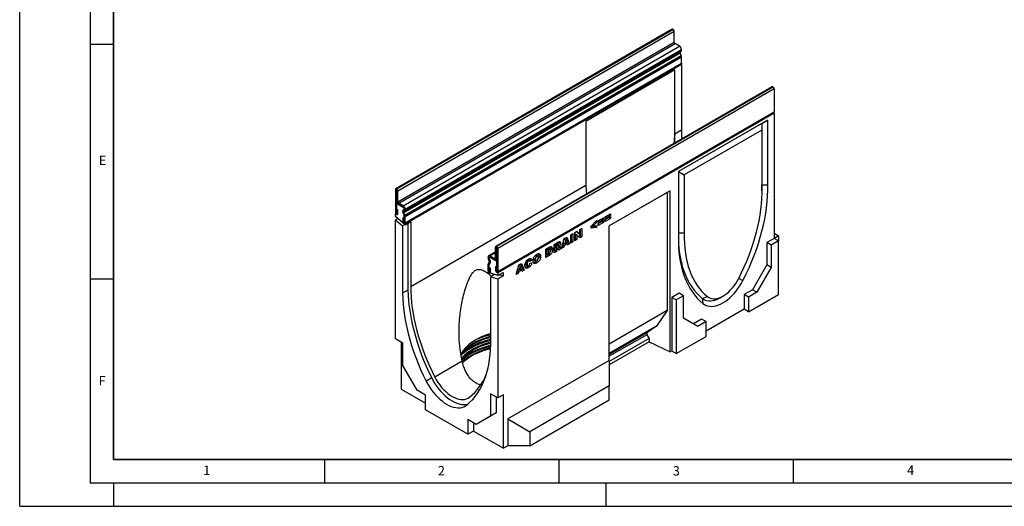
# Model space of a CAD drawing. Units: millimetres. Extents: x 0 to 420, y 0 to 297.
# Drawn here: x 0 to 210, y 0 to 104 of the extents above; entities that cross this region are included whole.
import ezdxf

# ---------------------------------------------------------------- set-up
doc = ezdxf.new("R2010")
doc.units = ezdxf.units.MM
doc.layers.add('LINIEN-DICK', color=7, linetype='Continuous', lineweight=35)
doc.layers.add('LINIEN-DÜNN', color=7, linetype='Continuous')
doc.layers.add('VORLAGE_TEXT', color=7, linetype='Continuous')
doc.styles.add('SLDTEXTSTYLE0', font='TXT', dxfattribs={"width": 0.605})

msp = doc.modelspace()

# ---------------------------------------------------------------- linework, layer by layer
at = {"color": 7, "linetype": 'Continuous', "lineweight": 25}
for p, q in [((139.1574, 101.7047), (80.2318, 67.6877)), ((80.3985, 67.6712), (139.324, 101.6882)), ((80.4279, 67.6541), (139.3535, 101.6711)), ((80.6636, 67.2459), (139.5892, 101.2629)), ((139.3535, 101.6711), (139.324, 101.6882)), ((139.5892, 98.9494), (139.5892, 101.2629)), ((80.6636, 64.9324), (139.5892, 98.9494)), ((80.8404, 64.6262), (139.766, 98.6432)), ((81.8127, 64.0649), (140.7383, 98.0819)), ((81.9402, 62.6642), (140.8658, 96.6812)), ((81.9682, 62.894), (140.8938, 96.911)), ((82.1048, 62.9734), (141.0304, 96.9904)), ((82.2252, 63.3505), (141.1507, 97.3675)), ((82.2252, 63.2402), (141.1507, 97.2572)), ((140.7383, 98.0819), (139.766, 98.6432)), ((141.0957, 96.0872), (140.8658, 96.6812)), ((140.8938, 96.911), (141.0304, 96.9904)), ((141.1507, 97.2572), (141.1507, 97.3675)), ((82.1702, 62.0702), (141.0957, 96.0872)), ((82.2252, 61.8008), (141.1507, 95.8178)), ((141.1507, 94.4482), (141.1507, 95.8178)), ((82.1544, 60.2748), (141.08, 94.2918)), ((141.1506, 94.1696), (82.2251, 60.1525)), ((82.2252, 60.4312), (141.1507, 94.4482)), ((139.76, 93.0265), (120.7388, 82.0458)), ((139.6421, 92.9585), (139.6421, 79.2134)), ((139.76, 79.3495), (139.76, 93.0265)), ((141.0094, 94.2511), (141.1506, 94.1696)), ((141.1506, 94.1696), (141.1506, 80.1523)), ((160.4587, 89.4076), (101.5332, 55.3906)), ((160.6254, 89.3911), (101.6998, 55.3741)), ((160.6549, 89.3741), (101.7293, 55.3571)), ((160.8906, 88.9659), (101.965, 54.9489)), ((160.6254, 89.3911), (160.6549, 89.3741)), ((160.8906, 88.9659), (160.8906, 84.0733)), ((101.965, 50.0563), (160.8906, 84.0733)), ((101.8943, 49.9), (160.8198, 83.917)), ((160.8907, 83.7945), (101.9651, 49.7775)), ((120.7388, 82.0458), (120.7388, 68.3688)), ((159.5006, 82.3429), (140.4795, 71.3622)), ((158.2632, 81.6284), (159.5006, 82.3429)), ((159.5006, 82.3429), (159.5006, 68.5665)), ((160.7492, 83.8762), (160.8907, 83.7945)), ((160.8907, 83.7945), (160.8907, 57.1209)), ((141.1506, 80.1523), (139.76, 79.3495)), ((158.2632, 81.6284), (140.4795, 71.3621)), ((158.2632, 80.1996), (141.7169, 70.6476)), ((158.2632, 81.6284), (158.2632, 80.1996)), ((158.2632, 80.1996), (158.2632, 67.8351)), ((139.6421, 79.2134), (139.7607, 79.1449)), ((139.7196, 77.4352), (139.7607, 79.1449)), ((140.4795, 71.3622), (140.4795, 57.5858)), ((140.4795, 71.3621), (141.7169, 70.6476)), ((141.7169, 70.6476), (141.7169, 58.2832)), ((80.3984, 67.399), (80.1628, 67.535)), ((80.1628, 67.535), (80.1628, 62.6425)), ((80.3984, 67.399), (80.3984, 62.5065)), ((80.4279, 67.6541), (80.3985, 67.6712)), ((80.3985, 67.6712), (80.3985, 67.3991)), ((80.4279, 67.3821), (80.3985, 67.3991)), ((80.4279, 67.3821), (80.4279, 67.6541)), ((80.6636, 67.2459), (80.4281, 67.3819)), ((80.4281, 65.0684), (80.4281, 67.3819)), ((80.6636, 64.9324), (80.6636, 67.2459)), ((120.7388, 68.3688), (83.4036, 46.8156)), ((120.7395, 68.1642), (120.8979, 66.5697)), ((138.7314, 67.2598), (125.7354, 59.7574)), ((138.7314, 67.2598), (138.0906, 66.8897)), ((138.7314, 32.897), (138.7314, 67.2598)), ((158.2632, 68.5581), (159.5006, 68.5665)), ((158.2694, 67.9553), (158.2632, 68.5581)), ((158.2694, 67.2409), (158.2694, 67.9553)), ((138.0906, 66.8897), (125.7354, 59.7573)), ((138.0906, 66.8897), (138.0906, 41.713)), ((80.5344, 64.6878), (80.3984, 64.6093)), ((80.3984, 62.2278), (80.3984, 64.6093)), ((80.3984, 64.6093), (81.8126, 63.7929)), ((80.4101, 63.3095), (80.6457, 63.1735)), ((80.4101, 62.4997), (80.4101, 63.3095)), ((80.4281, 65.0684), (80.6636, 64.9324)), ((80.6457, 62.3637), (80.6457, 63.1735)), ((81.8127, 64.0649), (80.8404, 64.6262)), ((80.8404, 64.6262), (80.8404, 64.3541)), ((81.8127, 63.7929), (80.8404, 64.3541)), ((81.8014, 63.1824), (81.938, 63.2618)), ((81.8014, 63.1824), (81.9682, 62.894)), ((81.8127, 63.7929), (81.8127, 64.0649)), ((81.9424, 63.2554), (81.8447, 63.1271)), ((82.1048, 62.9734), (81.938, 63.2618)), ((81.9894, 63.4867), (81.9894, 63.3774)), ((81.9896, 63.3776), (81.9894, 63.3774)), ((82.2252, 63.3505), (81.9896, 63.4865)), ((81.9896, 63.3762), (81.9896, 63.4865)), ((81.9896, 63.3762), (82.2252, 63.2402)), ((82.2252, 63.2402), (82.2252, 63.3505)), ((80.2334, 62.4047), (80.1627, 62.3638)), ((80.1627, 61.7538), (80.1627, 62.3638)), ((80.1627, 62.3638), (80.3984, 62.2278)), ((82.2251, 60.0134), (80.1627, 61.7538)), ((80.1627, 61.0554), (80.654, 61.3391)), ((80.1627, 35.6902), (80.1627, 61.0554)), ((80.1627, 61.0554), (81.6358, 59.8123)), ((80.3984, 62.5065), (80.1628, 62.6425)), ((80.4101, 62.4997), (80.6457, 62.3637)), ((81.9402, 62.6642), (81.736, 62.6464)), ((81.966, 62.0523), (81.736, 62.6464)), ((81.7422, 61.5199), (81.7422, 60.71)), ((81.9778, 61.3839), (81.7422, 61.5199)), ((81.804, 62.6071), (81.9572, 62.0713)), ((82.1702, 62.0702), (81.9402, 62.6642)), ((81.9584, 62.072), (81.9572, 62.0713)), ((81.966, 62.0523), (82.1702, 62.0702)), ((81.9682, 62.894), (82.1048, 62.9734)), ((81.9778, 61.3839), (81.9778, 60.574)), ((81.9896, 61.9298), (81.9894, 61.9296)), ((81.9894, 61.9296), (81.9894, 60.2886)), ((82.2252, 61.8008), (81.9896, 61.9368)), ((81.9896, 60.5672), (81.9896, 61.9368)), ((82.2252, 60.4312), (82.2252, 61.8008)), ((121.8518, 59.6894), (123.0456, 60.9246)), ((123.0456, 60.9246), (123.0456, 60.4948)), ((123.3679, 60.8579), (124.502, 61.5126)), ((124.502, 61.122), (123.3679, 60.4673)), ((123.3679, 60.2605), (124.502, 60.9152)), ((124.1637, 61.3173), (124.502, 61.122)), ((124.502, 61.5126), (124.502, 61.122)), ((124.502, 60.9152), (124.502, 60.5247)), ((124.8642, 61.7217), (125.9983, 62.3764)), ((125.9983, 61.9858), (124.8642, 61.3311)), ((124.8642, 61.1243), (125.9983, 61.779)), ((124.8642, 61.3311), (124.8642, 61.7217)), ((125.9983, 61.3884), (124.8642, 60.7337)), ((124.8642, 60.7337), (124.8642, 61.1243)), ((125.66, 62.1811), (125.9983, 61.9858)), ((125.66, 61.5837), (125.9983, 61.3884)), ((125.9983, 62.3764), (125.9983, 61.9858)), ((125.9983, 61.779), (125.9983, 61.3884)), ((82.1272, 60.0959), (81.6358, 59.8123)), ((81.6358, 59.8123), (81.6358, 45.4167)), ((81.9778, 60.574), (81.7422, 60.71)), ((81.9894, 60.2886), (82.2251, 60.1525)), ((81.9896, 60.5672), (82.2252, 60.4312)), ((82.2251, 60.0134), (83.4036, 60.6937)), ((82.2251, 60.1525), (82.2251, 60.0134)), ((82.8143, 60.3535), (82.8143, 46.097)), ((83.4036, 60.6937), (83.4036, 46.8156)), ((119.4323, 58.9765), (119.8899, 59.2407)), ((119.4323, 57.9979), (119.4323, 58.9765)), ((119.5364, 59.0366), (119.5364, 57.6756)), ((119.8899, 59.2407), (119.8899, 57.4715)), ((121.8518, 59.2919), (121.8518, 59.6894)), ((122.692, 59.6352), (121.8518, 59.5373)), ((123.0456, 59.4311), (121.8518, 59.2919)), ((122.0626, 59.9075), (122.32, 59.759)), ((123.0456, 60.4948), (122.32, 59.759)), ((122.32, 59.759), (123.0456, 59.8583)), ((122.692, 59.8099), (122.692, 59.6352)), ((122.692, 59.6352), (123.0456, 59.4311)), ((122.779, 60.6487), (123.0456, 60.4948)), ((123.0456, 59.8583), (123.0456, 59.4311)), ((123.3679, 60.4673), (123.3679, 60.8579)), ((124.502, 60.5247), (123.3679, 59.8699)), ((123.3679, 59.8699), (123.3679, 60.2605)), ((124.1637, 60.7199), (124.502, 60.5247)), ((125.7354, 31.1104), (125.7354, 59.7574)), ((115.5842, 54.9859), (116.1457, 57.0792)), ((116.1115, 56.9517), (116.4099, 56.7794)), ((116.1457, 57.0792), (116.6845, 57.3902)), ((116.4099, 56.7794), (116.2477, 56.0582)), ((116.5788, 56.2493), (116.4099, 56.7794)), ((116.4627, 57.2622), (116.902, 56.1549)), ((116.6845, 57.3902), (117.2556, 55.9508)), ((117.5182, 57.8715), (117.9957, 58.1472)), ((117.5182, 56.1024), (117.5182, 57.8715)), ((117.6422, 57.9431), (117.6422, 56.5821)), ((117.9957, 58.1472), (117.9957, 56.378)), ((118.4175, 58.3907), (118.8522, 58.6416)), ((118.4175, 56.6216), (118.4175, 58.3907)), ((118.5017, 57.0784), (118.4175, 57.0298)), ((118.8553, 56.8743), (118.4175, 56.6216)), ((118.5017, 58.0516), (118.5017, 57.0784)), ((118.5017, 58.0516), (118.8553, 57.8475)), ((118.5017, 57.0784), (118.8553, 56.8743)), ((118.7406, 58.5772), (119.0787, 58.202)), ((118.8522, 58.6416), (119.4323, 57.9979)), ((118.8553, 57.8475), (118.8553, 56.8743)), ((119.4323, 57.2074), (118.8553, 57.8475)), ((119.0787, 58.202), (119.4323, 57.9979)), ((119.5364, 57.6756), (119.1903, 57.4759)), ((119.8899, 57.4715), (119.4323, 57.2074)), ((119.5364, 57.6756), (119.8899, 57.4715)), ((140.4795, 58.2917), (141.7169, 58.2832)), ((160.8907, 57.1209), (159.3586, 56.2364)), ((160.8907, 58.2094), (161.8335, 57.6651)), ((161.8335, 57.6651), (160.8907, 57.1209)), ((161.8335, 56.5766), (160.8907, 57.1209)), ((161.8335, 57.6651), (161.8335, 56.5766)), ((101.6997, 55.102), (101.4641, 55.238)), ((101.4641, 52.9245), (101.4641, 55.238)), ((101.6997, 52.7885), (101.6997, 55.102)), ((101.6998, 55.3741), (101.6998, 55.1021)), ((101.6998, 55.3741), (101.7293, 55.3571)), ((101.6998, 55.1021), (101.7293, 55.0851)), ((101.7293, 55.0851), (101.7293, 55.3571)), ((101.965, 54.9489), (101.7294, 55.0849)), ((101.7294, 55.0849), (101.7294, 50.1923)), ((101.965, 54.9489), (101.965, 50.0563)), ((112.2336, 54.8208), (112.9384, 55.2277)), ((112.2336, 53.0516), (112.2336, 54.8208)), ((112.4748, 54.9547), (112.3576, 54.887)), ((112.3576, 54.887), (112.3576, 53.945)), ((112.3576, 54.887), (112.7111, 54.6829)), ((112.4748, 54.9547), (112.8283, 54.7506)), ((112.8283, 54.7506), (112.7111, 54.6829)), ((112.7111, 54.6829), (112.7111, 53.7409)), ((113.0816, 54.8055), (112.7281, 55.0096)), ((113.2927, 54.9619), (113.6463, 54.7578)), ((113.9885, 55.8339), (114.7834, 56.2928)), ((113.9885, 54.0647), (113.9885, 55.8339)), ((114.1125, 55.9055), (114.1125, 55.6014)), ((114.1125, 55.6014), (114.466, 55.3973)), ((114.1544, 55.281), (114.1125, 55.2568)), ((114.1125, 55.2568), (114.1125, 54.5445)), ((114.1125, 55.2568), (114.466, 55.0526)), ((114.1476, 55.9257), (114.466, 55.7419)), ((114.1544, 55.281), (114.508, 55.0769)), ((114.2707, 55.3075), (114.6243, 55.1034)), ((114.6431, 55.095), (114.2896, 55.2991)), ((114.6768, 55.8636), (114.466, 55.7419)), ((114.466, 55.7419), (114.466, 55.3973)), ((114.466, 55.3973), (114.6684, 55.5141)), ((114.508, 55.0769), (114.466, 55.0526)), ((114.466, 55.0526), (114.466, 54.3404)), ((114.8662, 55.9181), (114.5126, 56.1223)), ((114.9619, 54.6266), (114.7101, 55.0176)), ((114.748, 55.5722), (115.0011, 55.4261)), ((115.1471, 55.1418), (114.7702, 54.9242)), ((114.8918, 55.7567), (115.1717, 55.595)), ((114.9424, 55.46), (115.1471, 55.1418)), ((115.5007, 54.9377), (114.9619, 54.6266)), ((115.0173, 56.4071), (115.0277, 56.3488)), ((115.0277, 56.3488), (115.3813, 56.1447)), ((115.1471, 55.1418), (115.5007, 54.9377)), ((115.2641, 55.3055), (115.5007, 54.9377)), ((116.0692, 55.2659), (115.5842, 54.9859)), ((115.7157, 55.47), (115.7138, 55.4689)), ((115.7241, 55.5073), (115.7157, 55.47)), ((115.7157, 55.47), (116.0692, 55.2659)), ((115.8044, 55.8068), (116.1466, 55.6093)), ((116.2324, 56.067), (115.8086, 55.8223)), ((115.9222, 56.2461), (116.2477, 56.0582)), ((116.1466, 55.6093), (116.0692, 55.2659)), ((116.6801, 55.9172), (116.1466, 55.6093)), ((116.2477, 56.0582), (116.5788, 56.2493)), ((116.3418, 56.1125), (116.6801, 55.9172)), ((116.902, 56.1549), (116.5853, 55.972)), ((116.7575, 55.6632), (116.6801, 55.9172)), ((117.2556, 55.9508), (116.7575, 55.6632)), ((116.902, 56.1549), (117.2556, 55.9508)), ((117.6422, 56.5821), (117.5182, 56.5106)), ((117.9957, 56.378), (117.5182, 56.1024)), ((117.6422, 56.5821), (117.9957, 56.378)), ((159.3586, 56.2364), (159.3586, 51.4733)), ((160.3014, 55.6922), (159.3586, 56.2364)), ((161.8335, 56.5766), (160.3014, 55.6922)), ((160.3014, 55.6922), (160.3014, 50.929)), ((161.8335, 45.145), (161.8335, 56.5766)), ((100.1382, 53.0095), (99.9026, 53.1455)), ((99.9026, 53.0352), (99.9026, 53.1455)), ((99.9026, 53.0352), (100.1382, 52.8992)), ((100.1898, 52.7252), (100.0229, 52.6295)), ((100.1596, 52.3924), (100.0229, 52.6295)), ((101.4641, 54.2443), (100.0234, 53.4126)), ((100.1382, 52.8992), (100.1382, 53.0095)), ((100.1384, 52.9002), (100.1384, 53.0095)), ((100.2831, 52.4829), (100.1854, 52.724)), ((100.3264, 52.4881), (100.1898, 52.7252)), ((100.1947, 53.1265), (100.1902, 53.124)), ((100.3151, 53.3837), (100.3151, 53.1116)), ((100.3151, 53.3837), (101.2874, 52.8224)), ((100.3151, 53.1116), (101.2874, 52.5504)), ((100.3152, 53.1116), (101.7294, 52.2952)), ((101.2874, 52.5504), (101.2874, 52.8224)), ((101.4641, 52.9245), (101.6997, 52.7885)), ((101.5789, 52.5215), (101.7294, 52.6084)), ((108.3644, 52.5067), (108.29, 52.5348)), ((108.7235, 52.3134), (108.3699, 52.5175)), ((108.8636, 52.7494), (108.4985, 52.4432)), ((109.2172, 52.5453), (108.7994, 52.1949)), ((108.8318, 52.8131), (108.8636, 52.7494)), ((108.8636, 52.7494), (109.2172, 52.5453)), ((109.6237, 52.8367), (109.9773, 52.6326)), ((109.9839, 53.4871), (110.2919, 53.3093)), ((110.1596, 53.5402), (110.0673, 53.561)), ((110.5149, 53.3401), (110.1614, 53.5442)), ((110.7379, 53.4943), (111.0915, 53.2902)), ((112.5848, 53.6626), (112.2336, 53.4598)), ((112.9384, 53.4585), (112.2336, 53.0516)), ((112.3576, 53.945), (112.7111, 53.7409)), ((112.7067, 53.7434), (112.5848, 53.6626)), ((112.5848, 53.6626), (112.9384, 53.4585)), ((112.7111, 53.7409), (112.8264, 53.8075)), ((112.9002, 53.8549), (113.221, 53.6697)), ((114.1125, 54.5445), (113.9885, 54.4729)), ((114.466, 54.3404), (113.9885, 54.0647)), ((114.1125, 54.5445), (114.466, 54.3404)), ((100.1382, 51.4598), (99.9026, 51.5958)), ((99.9026, 50.2262), (99.9026, 51.5958)), ((99.9576, 51.8017), (100.1876, 52.1302)), ((99.9576, 51.8017), (100.1618, 51.5481)), ((100.1382, 50.0902), (100.1382, 51.4598)), ((100.1384, 49.8114), (100.1384, 51.4524)), ((100.15, 50.8933), (100.3856, 50.7573)), ((100.15, 50.0834), (100.15, 50.8933)), ((100.1596, 52.3924), (100.3264, 52.4881)), ((100.1618, 51.5481), (100.3917, 51.8767)), ((100.1705, 51.557), (100.3237, 51.9159)), ((100.3917, 51.8767), (100.1876, 52.1302)), ((100.3856, 49.9474), (100.3856, 50.7573)), ((101.7176, 51.009), (101.482, 51.145)), ((101.482, 51.145), (101.482, 50.3351)), ((101.7176, 51.009), (101.7176, 50.1991)), ((101.7294, 52.2952), (101.7294, 49.9136)), ((105.8904, 49.3898), (106.4519, 51.4831)), ((106.5386, 50.4709), (106.1148, 50.2262)), ((106.2284, 50.65), (106.5539, 50.4621)), ((106.4177, 51.3556), (106.7162, 51.1833)), ((106.4519, 51.4831), (106.9907, 51.7941)), ((106.7162, 51.1833), (106.5539, 50.4621)), ((106.5539, 50.4621), (106.885, 50.6532)), ((106.648, 50.5164), (106.9863, 50.3211)), ((106.885, 50.6532), (106.7162, 51.1833)), ((106.7689, 51.6661), (107.2082, 50.5588)), ((107.2082, 50.5588), (106.8915, 50.3759)), ((106.9907, 51.7941), (107.5618, 50.3547)), ((107.2082, 50.5588), (107.5618, 50.3547)), ((107.8688, 51.8319), (108.2224, 51.6278)), ((107.9616, 51.4705), (108.3151, 51.2664)), ((107.9799, 52.1824), (108.2864, 52.0054)), ((108.1887, 51.1018), (108.5423, 50.8977)), ((108.2188, 52.4724), (108.5304, 52.2924)), ((108.8193, 51.8158), (109.2371, 51.912)), ((109.724, 52.4981), (110.0775, 52.294)), ((110.1764, 52.2803), (109.9582, 52.1233)), ((109.9582, 52.1233), (110.3118, 51.9192)), ((159.3586, 51.4733), (156.2945, 46.166)), ((160.3014, 50.929), (157.2373, 45.6218)), ((160.3014, 50.929), (159.3586, 51.4733)), ((100.1382, 50.0902), (99.9026, 50.2262)), ((99.9733, 49.9882), (99.9027, 49.9474)), ((99.9027, 49.8083), (99.9027, 49.9474)), ((99.9027, 49.9474), (100.1384, 49.8114)), ((101.9651, 49.1675), (99.9027, 49.8083)), ((100.15, 50.0834), (100.3856, 49.9474)), ((101.2784, 49.3808), (100.492, 48.9268)), ((100.492, 48.9268), (101.9651, 48.4691)), ((100.492, 34.5312), (100.492, 48.9268)), ((101.0812, 49.267), (101.0812, 49.4421)), ((101.7176, 50.1991), (101.482, 50.3351)), ((101.7294, 50.1923), (101.965, 50.0563)), ((101.7294, 49.9136), (101.9651, 49.7775)), ((101.9651, 49.1675), (103.1436, 49.8478)), ((101.9651, 49.7775), (101.9651, 49.1675)), ((103.1436, 49.1495), (101.9651, 48.4691)), ((101.9651, 48.4691), (101.9651, 23.1039)), ((102.3572, 49.3938), (103.1436, 49.1495)), ((103.1436, 49.8478), (103.1436, 49.1495)), ((106.3754, 49.6698), (105.8904, 49.3898)), ((106.0219, 49.8739), (106.02, 49.8728)), ((106.0303, 49.9112), (106.0219, 49.8739)), ((106.0219, 49.8739), (106.3754, 49.6698)), ((106.1106, 50.2107), (106.4528, 50.0132)), ((106.4528, 50.0132), (106.3754, 49.6698)), ((106.9863, 50.3211), (106.4528, 50.0132)), ((107.0637, 50.0671), (106.9863, 50.3211)), ((107.5618, 50.3547), (107.0637, 50.0671)), ((82.8143, 46.097), (81.6358, 45.4167)), ((140.6203, 45.419), (139.0882, 44.5346)), ((139.0882, 44.5346), (139.0882, 33.103)), ((140.031, 43.9903), (139.0882, 44.5346)), ((141.5631, 44.8747), (140.031, 43.9903)), ((141.5631, 44.8747), (140.6203, 45.419)), ((141.5631, 40.1116), (141.5631, 44.8747)), ((145.5845, 44.3319), (146.6803, 44.7051)), ((145.5845, 44.3319), (145.7262, 43.2444)), ((149.3721, 44.4465), (149.9907, 44.8038)), ((156.2945, 46.166), (154.5267, 45.1455)), ((154.5267, 45.1455), (154.5267, 42.0155)), ((155.4695, 44.6013), (154.5267, 45.1455)), ((157.2373, 45.6218), (155.4695, 44.6013)), ((155.4695, 41.4712), (161.8335, 45.145)), ((155.4695, 44.6013), (155.4695, 41.4712)), ((157.2373, 45.6218), (156.2945, 46.166)), ((140.031, 43.9903), (140.031, 32.5587)), ((154.5267, 42.0155), (146.395, 37.3211)), ((155.4695, 41.4712), (154.5267, 42.0155)), ((138.0906, 41.713), (125.7354, 34.5806)), ((138.0906, 41.713), (135.7837, 38.4076)), ((144.6272, 38.3421), (141.5631, 40.1116)), ((145.4522, 39.9069), (143.6846, 38.8865)), ((146.395, 39.3626), (145.4522, 39.9069)), ((135.7837, 38.4076), (125.7354, 32.6069)), ((135.7837, 38.4076), (133.7331, 36.9513)), ((146.395, 39.3626), (144.6272, 38.3421)), ((146.395, 36.2326), (146.395, 39.3626)), ((133.7331, 36.9513), (125.7354, 32.3343)), ((133.7331, 36.5879), (125.7354, 31.971)), ((134.2457, 35.7503), (125.7354, 30.8374)), ((133.7331, 36.9513), (133.7331, 36.5879)), ((133.7331, 36.5879), (134.2457, 35.7503)), ((134.2457, 35.7503), (134.2457, 35.0699)), ((140.031, 32.5587), (146.395, 36.2326)), ((81.6947, 34.8057), (80.1627, 35.6902)), ((81.3588, 34.9996), (81.3588, 24.9491)), ((81.6947, 30.0426), (81.6947, 34.8057)), ((134.2457, 35.0699), (125.7354, 30.157)), ((134.2457, 35.0699), (138.7314, 32.897)), ((139.0882, 33.103), (138.7314, 32.897)), ((140.031, 32.5587), (139.0882, 33.103)), ((84.7589, 24.7353), (81.6947, 30.0426)), ((94.392, 30.9217), (88.5389, 27.5428)), ((125.7354, 31.1104), (104.0864, 18.6127)), ((125.7354, 31.1104), (125.7354, 25.6672)), ((87.8743, 27.3595), (86.6958, 26.6792)), ((125.7354, 25.6672), (108.8005, 15.8909)), ((125.7354, 22.6732), (125.7354, 25.6672)), ((81.3588, 24.9491), (86.5266, 21.9658)), ((86.5266, 23.7148), (84.7589, 24.7353)), ((86.5266, 20.5847), (86.5266, 23.7148)), ((101.9651, 23.1039), (100.4331, 23.9883)), ((100.4331, 23.9883), (100.4331, 19.2251)), ((101.6292, 23.2978), (101.6292, 19.9157)), ((103.1613, 23.7944), (101.9651, 23.1039)), ((103.1613, 12.3628), (103.1613, 23.7944)), ((108.8005, 12.8969), (125.7354, 22.6732)), ((95.6012, 15.3461), (86.5266, 20.5847)), ((100.4331, 19.2251), (97.3689, 17.4557)), ((101.6292, 19.9157), (98.5651, 18.1462)), ((101.6292, 19.9157), (100.4331, 19.2251)), ((97.3689, 17.4557), (95.6012, 18.4762)), ((95.6012, 18.4762), (95.6012, 15.3461)), ((96.7973, 17.7857), (96.7973, 16.0367)), ((98.5651, 18.1462), (97.3689, 17.4557)), ((104.0864, 18.6127), (104.0864, 12.8969)), ((104.0864, 18.6127), (108.8005, 15.8909)), ((96.7973, 16.0367), (95.6012, 15.3461)), ((96.7973, 16.0367), (103.1613, 12.3628)), ((108.8005, 15.8909), (108.8005, 12.8969)), ((104.0864, 12.8969), (103.1613, 12.3628)), ((108.8005, 12.8969), (104.0864, 12.8969))]:
    msp.add_line(p, q, dxfattribs=at)
at = {"color": 8, "linetype": 'Continuous', "lineweight": 25}
for p, q in [((80.3984, 67.399), (80.3985, 67.3991)), ((81.9896, 63.4869), (81.9894, 63.4867)), ((101.6998, 55.1021), (101.6997, 55.102)), ((114.3584, 56.0474), (114.6768, 55.8636)), ((115.0455, 55.4316), (115.2641, 55.3055)), ((100.1384, 53.0096), (100.1382, 53.0095)), ((100.1384, 52.8993), (100.1382, 52.8992)), ((101.4641, 54.047), (100.3151, 53.3837)), ((101.4641, 52.9245), (101.2874, 52.8224)), ((101.7294, 52.8056), (101.6997, 52.7885)), ((100.1384, 51.4599), (100.1382, 51.4598)), ((100.1643, 51.5495), (100.1618, 51.5481)), ((100.1384, 50.0904), (100.1382, 50.0902)), ((153.3435, 48.6133), (154.2539, 48.1673))]:
    msp.add_line(p, q, dxfattribs=at)
at = {"color": 7, "linetype": 'Continuous', "lineweight": 25, "flags": 128}
for points in [[(141.1507, 94.4482), (141.1324, 94.3521), (141.08, 94.2919), (141.08, 94.2918)], [(160.8906, 84.0733), (160.8722, 83.9772), (160.8198, 83.917), (160.8198, 83.917)], [(141.1506, 80.1523), (141.1715, 79.0337), (141.2075, 78.2941)], [(139.6421, 79.2134), (139.5824, 78.0339), (139.5264, 77.3237)], [(158.2632, 67.8351), (158.2648, 66.724), (158.2232, 65.5889), (158.1383, 64.4322), (158.0105, 63.2562), (157.8399, 62.0632), (157.6269, 60.8557), (157.3719, 59.6361), (157.0754, 58.4069), (156.7381, 57.1706), (156.3606, 55.9296), (155.9437, 54.6865), (155.4881, 53.4437), (154.995, 52.2038), (154.4651, 50.9693), (153.8997, 49.7427), (153.2998, 48.5264)], [(159.5006, 68.5665), (159.5017, 67.3924), (159.4571, 66.193), (159.367, 64.9708), (159.2314, 63.7282), (159.0508, 62.4678), (158.8254, 61.1921), (158.5558, 59.9037), (158.2424, 58.6051), (157.8859, 57.299), (157.4869, 55.9881), (157.0464, 54.6748), (156.5652, 53.362), (156.0443, 52.0522), (155.4846, 50.748), (154.8874, 49.4522), (154.2539, 48.1673)], [(80.1628, 62.6425), (80.1812, 62.5251), (80.2335, 62.4045), (80.3118, 62.2988), (80.4043, 62.2242), (80.4967, 62.1921), (80.575, 62.2073), (80.6273, 62.2676), (80.6457, 62.3637)], [(80.3984, 62.5065), (80.3988, 62.5036), (80.4001, 62.5007), (80.402, 62.4981), (80.4043, 62.4963), (80.4065, 62.4955), (80.4084, 62.4958), (80.4097, 62.4973), (80.4101, 62.4997)], [(81.7422, 60.71), (81.7606, 60.5927), (81.8129, 60.472), (81.8913, 60.3663), (81.9837, 60.2917), (82.0761, 60.2596), (82.1544, 60.2748), (82.2068, 60.3351), (82.2252, 60.4312)], [(81.9778, 60.574), (81.9783, 60.5711), (81.9795, 60.5682), (81.9814, 60.5656), (81.9837, 60.5638), (81.9859, 60.563), (81.9879, 60.5634), (81.9891, 60.5648), (81.9896, 60.5672)], [(140.4753, 57.3283), (140.4781, 57.1475), (140.5212, 56.0301), (140.6087, 54.9416), (140.7404, 53.8844), (140.916, 52.8605), (141.1352, 51.8719), (141.3975, 50.9208), (141.7024, 50.009), (142.0494, 49.1383), (142.4376, 48.3105), (142.8663, 47.5274), (143.3347, 46.7903), (143.8417, 46.1009), (144.3865, 45.4605), (144.9678, 44.8705), (145.5845, 44.3319)], [(140.4795, 57.5858), (140.4784, 56.4104), (140.523, 55.2625), (140.6131, 54.1444), (140.7486, 53.0583), (140.9293, 52.0065), (141.1546, 50.991), (141.4243, 50.0139), (141.7377, 49.0772), (142.0942, 48.1827), (142.4932, 47.3323), (142.9337, 46.5277), (143.4149, 45.7704), (143.9358, 45.0621), (144.4955, 44.4041), (145.0926, 43.7978), (145.7262, 43.2444)], [(141.7169, 58.2832), (141.7153, 57.1702), (141.7569, 56.0832), (141.8417, 55.0244), (141.9696, 53.996), (142.1402, 53), (142.3532, 52.0384), (142.6082, 51.1132), (142.9047, 50.2263), (143.242, 49.3794), (143.6195, 48.5743), (144.0364, 47.8126), (144.492, 47.0957), (144.9851, 46.4253), (145.515, 45.8025), (146.0804, 45.2287), (146.6803, 44.7051)], [(99.9026, 50.2262), (99.921, 50.1089), (99.9733, 49.9882), (100.0517, 49.8826), (100.1441, 49.808), (100.2365, 49.7759), (100.3148, 49.7911), (100.3672, 49.8513), (100.3856, 49.9474)], [(100.1382, 50.0902), (100.1386, 50.0874), (100.1399, 50.0844), (100.1418, 50.0818), (100.1441, 50.08), (100.1463, 50.0792), (100.1482, 50.0796), (100.1495, 50.0811), (100.15, 50.0834)], [(101.482, 50.3351), (101.5004, 50.2178), (101.5528, 50.0971), (101.6311, 49.9914), (101.7235, 49.9169), (101.8159, 49.8847), (101.8943, 49.9), (101.9466, 49.9602), (101.965, 50.0563)], [(101.7176, 50.1991), (101.7181, 50.1962), (101.7194, 50.1933), (101.7213, 50.1907), (101.7235, 50.1889), (101.7258, 50.1881), (101.7277, 50.1885), (101.729, 50.19), (101.7294, 50.1923)], [(146.6803, 44.7051), (146.9621, 44.5074), (147.2731, 44.3603), (147.6105, 44.2652), (147.9708, 44.2231), (148.3507, 44.2344), (148.7465, 44.299), (149.1542, 44.4161), (149.5701, 44.5848), (149.99, 44.8034), (150.41, 45.0697), (150.8258, 45.3811), (151.2336, 45.7348), (151.6294, 46.1272), (152.0093, 46.5545), (152.3696, 47.0126), (152.707, 47.4972), (153.018, 48.0034), (153.2998, 48.5264)], [(83.4036, 46.8156), (83.4245, 45.697), (83.4871, 44.5565), (83.5913, 43.3961), (83.737, 42.2181), (83.9238, 41.0247), (84.1514, 39.8182), (84.4194, 38.6008), (84.7272, 37.375), (85.0743, 36.143), (85.46, 34.9071), (85.8836, 33.6698), (86.3442, 32.4333), (86.8411, 31.2), (87.3731, 29.9723), (87.9394, 28.7525), (88.5389, 27.5428)], [(145.7262, 43.2444), (146.0514, 43.0129), (146.4074, 42.8341), (146.7914, 42.7093), (147.2004, 42.6394), (147.6312, 42.625), (148.0804, 42.6662), (148.5446, 42.7627), (149.0201, 42.9138), (149.5032, 43.1182), (149.99, 43.3744), (150.4769, 43.6803), (150.96, 44.0337), (151.4355, 44.4316), (151.8996, 44.871), (152.3489, 45.3484), (152.7797, 45.8602), (153.1887, 46.4024), (153.5727, 46.9706), (153.9287, 47.5604), (154.2539, 48.1673)], [(81.6358, 45.4167), (81.6819, 44.2467), (81.7714, 43.0551), (81.9042, 41.8443), (82.0799, 40.6164), (82.2983, 39.3739), (82.5589, 38.1191), (82.8613, 36.8546), (83.2048, 35.5826), (83.5887, 34.3058), (84.0124, 33.0265), (84.475, 31.7471), (84.9757, 30.4703), (85.5134, 29.1984), (86.0872, 27.9339), (86.6958, 26.6792)], [(82.8143, 46.097), (82.8604, 44.9271), (82.9499, 43.7355), (83.0827, 42.5246), (83.2584, 41.2967), (83.4768, 40.0542), (83.7374, 38.7995), (84.0398, 37.5349), (84.3833, 36.263), (84.7672, 34.9861), (85.1909, 33.7068), (85.6536, 32.4275), (86.1542, 31.1506), (86.6919, 29.8787), (87.2657, 28.6142), (87.8743, 27.3595)], [(145.5845, 44.3319), (145.8892, 44.1166), (146.224, 43.9531), (146.5862, 43.8428), (146.9725, 43.7868), (147.3797, 43.7855), (147.804, 43.839), (148.242, 43.9467), (148.6898, 44.1077), (149.1435, 44.3207), (149.3721, 44.4465)], [(100.492, 36.8202), (100.3096, 36.7677), (99.5719, 36.5316), (98.8646, 36.2664), (98.191, 35.9734), (97.5545, 35.654), (96.9581, 35.3097), (96.4048, 34.9423), (95.8972, 34.5534), (95.4378, 34.1451), (95.029, 33.7192), (94.6725, 33.278), (94.3703, 32.8234), (94.1237, 32.3578), (94.109, 32.3259)], [(94.2896, 32.6833), (94.6365, 33.0421), (95.1099, 33.4683), (95.6321, 33.875), (96.2006, 34.2604), (96.813, 34.6229), (97.4663, 34.9606), (98.1576, 35.2721), (98.8838, 35.5559), (99.6415, 35.8108), (100.4273, 36.0355), (100.492, 36.0524)], [(94.2832, 31.4515), (94.6365, 31.8173), (95.1099, 32.2435), (95.6321, 32.6502), (96.2006, 33.0356), (96.813, 33.398), (97.4663, 33.7358), (98.1576, 34.0472), (98.8838, 34.3311), (99.6415, 34.586), (100.4273, 34.8107), (100.492, 34.8276)], [(94.448, 30.6582), (94.6827, 30.8692), (95.1956, 31.2839), (95.7547, 31.6781), (96.3578, 32.0501), (97.0022, 32.3982), (97.685, 32.721), (98.4033, 33.0171), (99.1539, 33.2851), (99.9335, 33.5239), (100.4601, 33.6644)], [(95.4319, 21.6359), (96.0406, 22.1879), (96.6144, 22.79), (97.1521, 23.441), (97.6527, 24.1398), (98.1154, 24.885), (98.5391, 25.6751), (98.923, 26.5087), (99.2665, 27.384), (99.5689, 28.2995), (99.8295, 29.2533), (100.0479, 30.2437), (100.2236, 31.2687), (100.3564, 32.3263), (100.4459, 33.4145), (100.492, 34.5312)], [(87.8743, 27.3595), (88.208, 26.7386), (88.5731, 26.1351), (88.9667, 25.5539), (89.3858, 24.9994), (89.8272, 24.4759), (90.2873, 23.9875), (90.7626, 23.538), (91.2494, 23.131), (91.744, 22.7694), (92.2424, 22.4563), (92.7408, 22.194), (93.2354, 21.9845), (93.7222, 21.8295), (94.1975, 21.7302), (94.6576, 21.6873), (95.0989, 21.7013), (95.5181, 21.7719), (95.6214, 21.7991)], [(88.5389, 27.5428), (88.857, 26.9617), (89.207, 26.3997), (89.5855, 25.862), (89.989, 25.3537), (90.4137, 24.8797), (90.8556, 24.4443), (91.3105, 24.0516), (91.7743, 23.7054), (92.2424, 23.4089), (92.7105, 23.1649), (93.1743, 22.9757), (93.6292, 22.8431), (94.0711, 22.7683), (94.4958, 22.752), (94.8993, 22.7944), (95.2778, 22.895), (95.6278, 23.053), (95.9459, 23.2669)], [(86.6958, 26.6792), (87.0295, 26.0582), (87.3946, 25.4548), (87.7882, 24.8736), (88.2073, 24.3191), (88.6487, 23.7956), (89.1088, 23.3072), (89.5841, 22.8577), (90.0709, 22.4506), (90.5655, 22.0891), (91.0639, 21.776), (91.5623, 21.5136), (92.0569, 21.3042), (92.5437, 21.1492), (93.019, 21.0498), (93.4791, 21.007), (93.9204, 21.0209), (94.3395, 21.0916), (94.7332, 21.2183), (95.0982, 21.4003), (95.4319, 21.6359)]]:
    msp.add_lwpolyline(points, dxfattribs=at)
at = {"color": 8, "linetype": 'Continuous', "lineweight": 25, "flags": 128}
for points in [[(100.492, 36.8133), (100.386, 36.7875), (100.3291, 36.7734)], [(100.492, 35.5885), (100.386, 35.5627), (99.5678, 35.3428), (98.7763, 35.0924), (98.0149, 34.8127), (97.2868, 34.5049), (96.5951, 34.1702), (95.9428, 33.8102), (95.3327, 33.4262), (94.7674, 33.0201), (94.2493, 32.5935), (94.2333, 32.5793)], [(100.4862, 34.3057), (100.386, 34.2813), (99.5678, 34.0614), (98.7763, 33.811), (98.0149, 33.5313), (97.2868, 33.2235), (96.5951, 32.8888), (95.9428, 32.5288), (95.3327, 32.1449), (94.7674, 31.7387), (94.2965, 31.3535)], [(100.4797, 34.1076), (100.429, 34.0952), (99.6173, 33.877), (98.8321, 33.6286), (98.0768, 33.3512), (97.3544, 33.0458), (96.6682, 32.7138), (96.0211, 32.3566), (95.4159, 31.9757), (94.8551, 31.5728), (94.3419, 31.1502)], [(100.4666, 33.7939), (99.9335, 33.6518), (99.1539, 33.413), (98.4033, 33.145), (97.685, 32.8489), (97.0022, 32.5261), (96.3578, 32.1779), (95.7547, 31.806), (95.1956, 31.4118), (94.6827, 30.9971), (94.4215, 30.7612)]]:
    msp.add_lwpolyline(points, dxfattribs=at)
at = {"color": 7, "linetype": 'Continuous', "lineweight": 25}
for centre, radius, start, end in [((139.2264, 101.5519), 0.1677, 54.382423, 114.307119), ((139.0775, 101.2396), 0.5123, 2.605478, 57.394522), ((139.973, 98.9668), 0.3842, 182.605478, 237.394522), ((140.2552, 97.3267), 0.8965, 2.605478, 57.394522), ((141.026, 96.7783), 0.1873, 134.888786, 211.213727), ((140.8584, 97.2285), 0.2938, 305.844091, 5.597365), ((140.3919, 95.8032), 0.759, 1.10399, 21.974533), ((160.5278, 89.2549), 0.1677, 54.382423, 114.307119), ((160.3788, 88.9426), 0.5123, 2.605478, 57.394522), ((169.2549, 79.3495), 29.4949, 180.000157, 180.397502), ((80.3065, 67.5583), 0.1456, 50.796715, 189.214037), ((80.3984, 67.3991), 0.0000728, 50.796715, 189.214037), ((80.1519, 67.2226), 0.5123, 2.605478, 57.394522), ((80.4278, 67.3819), 0.000256, 2.605478, 57.394522), ((150.2337, 68.3689), 29.4949, 180.000157, 180.397502), ((81.3233, 65.1091), 0.8962, 182.605478, 237.394522), ((81.0474, 64.9498), 0.3842, 182.605478, 237.394522), ((82.1097, 62.8728), 0.437, 134.888786, 211.213727), ((82.2106, 62.8369), 0.467, 141.57827, 209.478021), ((81.6055, 63.4693), 0.3842, 2.605478, 57.394522), ((81.3296, 63.3097), 0.8965, 2.605478, 57.394522), ((81.6055, 63.469), 0.3845, 2.605478, 57.394522), ((81.8642, 63.3639), 0.126, 305.844091, 5.597365), ((81.8563, 63.3586), 0.1343, 309.816507, 8.046156), ((81.9328, 63.2115), 0.2938, 305.844091, 5.597365), ((82.1004, 62.7613), 0.1873, 134.888786, 211.213727), ((81.6557, 61.9285), 0.3336, 0.200051, 25.347234), ((81.6642, 61.9305), 0.3255, 1.10399, 21.974533), ((81.4663, 61.7862), 0.759, 1.10399, 21.974533), ((101.6078, 55.2613), 0.1456, 50.796715, 189.214037), ((101.6998, 55.102), 0.0000728, 50.796715, 189.214037), ((101.4533, 54.9256), 0.5123, 2.605478, 57.394522), ((101.7292, 55.0849), 0.000256, 2.605478, 57.394522), ((100.1541, 53.1863), 0.2547, 50.796715, 189.214037), ((100.7433, 53.0639), 0.8412, 181.951573, 211.089846), ((100.246, 53.027), 0.1093, 50.796715, 189.214037), ((100.2462, 53.027), 0.1092, 50.796715, 189.214037), ((100.4987, 52.9115), 0.3608, 181.951573, 211.089846), ((100.4862, 52.8985), 0.3477, 179.726303, 210.133781), ((101.3564, 52.907), 0.1092, 230.796715, 9.214037), ((101.4483, 52.7477), 0.2547, 230.796715, 9.214037), ((100.2607, 51.6104), 0.3584, 147.748118, 182.338751), ((100.284, 51.4649), 0.1461, 140.936171, 184.921018), ((100.2918, 51.4661), 0.1537, 147.748118, 182.338751), ((99.9447, 52.2369), 0.2653, 336.302582, 35.894364), ((99.7872, 52.1624), 0.5904, 335.323583, 32.882067), ((99.8252, 52.1253), 0.6187, 336.302582, 35.894364), ((104.2658, 20.2839), 16.1492, 103.514282, 118.788283), ((104.3036, 18.9616), 16.2528, 103.563257, 118.739281), ((88.0018, 32.862), 12.4569, 309.622224, 337.276909)]:
    msp.add_arc(centre, radius, start, end, dxfattribs=at)
for points, knots in [([(112.7277, 55.0085), (112.6901, 55.0161), (112.6137, 55.0314), (112.5215, 54.9805), (112.4748, 54.9547)], [0, 0, 0, 0, 0.49265912, 1, 1, 1, 1]), ([(113.1687, 54.4707), (113.1672, 54.5366), (113.1641, 54.6675), (113.1075, 54.824), (112.9651, 54.8227), (112.874, 54.7747), (112.8283, 54.7506)], [0, 0, 0, 0, 0.28169294, 0.55987801, 0.77894166, 1, 1, 1, 1]), ([(112.9384, 55.2277), (113.0125, 55.2676), (113.1604, 55.3473), (113.3718, 55.3728), (113.5389, 55.2702), (113.6315, 55.0509), (113.6413, 54.8556), (113.6463, 54.7578)], [0, 0, 0, 0, 0.18712889, 0.37346799, 0.55977089, 0.77952286, 1, 1, 1, 1]), ([(113.2927, 54.9619), (113.2897, 54.8628), (113.2837, 54.6649), (113.2312, 54.4219), (113.166, 54.3043), (113.1589, 54.2915)], [0, 0, 0, 0, 0.47259357, 0.94279826, 1, 1, 1, 1]), ([(113.6463, 54.7578), (113.6445, 54.6581), (113.641, 54.459), (113.5544, 54.1483), (113.4073, 53.8675), (113.283, 53.7356), (113.221, 53.6697)], [0, 0, 0, 0, 0.28087468, 0.56032958, 0.78042483, 1, 1, 1, 1]), ([(113.2219, 55.3381), (113.2374, 55.3084), (113.2898, 55.2081), (113.2915, 55.0636), (113.2927, 54.9619)], [0, 0, 0, 0, 0.29672157, 1, 1, 1, 1]), ([(114.2707, 55.3075), (114.2504, 55.309), (114.2141, 55.3117), (114.1727, 55.2904), (114.1544, 55.281)], [0, 0, 0, 0, 0.55954545, 1, 1, 1, 1]), ([(114.6243, 55.1034), (114.604, 55.1049), (114.5677, 55.1076), (114.5262, 55.0863), (114.508, 55.0769)], [0, 0, 0, 0, 0.55954545, 1, 1, 1, 1]), ([(114.7101, 55.0176), (114.6972, 55.0382), (114.6742, 55.0749), (114.6395, 55.0947), (114.6243, 55.1034)], [0, 0, 0, 0, 0.56068965, 1, 1, 1, 1]), ([(114.6684, 55.5141), (114.6923, 55.5308), (114.7351, 55.5607), (114.7771, 55.5953), (114.7956, 55.6105)], [0, 0, 0, 0, 0.55981272, 1, 1, 1, 1]), ([(114.9037, 55.8245), (114.9009, 55.853), (114.8966, 55.896), (114.8628, 55.9233), (114.7961, 55.9317), (114.7298, 55.8939), (114.6768, 55.8636)], [0, 0, 0, 0, 0.24907317, 0.37469757, 0.49996566, 1, 1, 1, 1]), ([(114.7834, 56.2928), (114.8359, 56.3219), (114.9407, 56.3802), (115.0976, 56.4482), (115.252, 56.4559), (115.3643, 56.3497), (115.3756, 56.2131), (115.3813, 56.1447)], [0, 0, 0, 0, 0.18758527, 0.37499633, 0.5612882, 0.78032415, 1, 1, 1, 1]), ([(114.7956, 55.6105), (114.8122, 55.6259), (114.8456, 55.6566), (114.8799, 55.7176), (114.9006, 55.7756), (114.9027, 55.8082), (114.9037, 55.8245)], [0, 0, 0, 0, 0.279732698, 0.55927188, 0.779658946, 1, 1, 1, 1]), ([(115.0277, 56.3488), (115.025, 56.2991), (115.0194, 56.1998), (114.9695, 56.0331), (114.9037, 55.9352), (114.871, 55.8867)], [0, 0, 0, 0, 0.33529407, 0.67006861, 1, 1, 1, 1]), ([(115.1717, 55.595), (115.141, 55.5604), (115.0862, 55.4984), (115.0271, 55.4482), (115.0011, 55.4261)], [0, 0, 0, 0, 0.55964492, 1, 1, 1, 1]), ([(115.0011, 55.4261), (115.025, 55.4304), (115.0679, 55.438), (115.1063, 55.4326), (115.1232, 55.4303)], [0, 0, 0, 0, 0.56016964, 1, 1, 1, 1]), ([(115.1232, 55.4303), (115.153, 55.4121), (115.2061, 55.3796), (115.2464, 55.3282), (115.2641, 55.3055)], [0, 0, 0, 0, 0.559769904, 1, 1, 1, 1]), ([(115.3813, 56.1447), (115.3787, 56.0949), (115.3735, 55.9955), (115.3109, 55.7976), (115.2245, 55.6718), (115.1717, 55.595)], [0, 0, 0, 0, 0.280822453, 0.561209767, 1, 1, 1, 1]), ([(107.7448, 51.3492), (107.7485, 51.4413), (107.7557, 51.6253), (107.836, 51.9301), (107.9991, 52.2459), (108.2418, 52.5215), (108.4254, 52.6394), (108.5174, 52.6985)], [0, 0, 0, 0, 0.18713459, 0.3738496, 0.56025022, 0.77971377, 1, 1, 1, 1]), ([(108.5174, 52.6985), (108.6038, 52.7438), (108.7761, 52.8343), (109.0001, 52.84), (109.1442, 52.7225), (109.1928, 52.6044), (109.2172, 52.5453)], [0, 0, 0, 0, 0.280533156, 0.559470975, 0.779472153, 1, 1, 1, 1]), ([(109.4997, 52.3569), (109.5037, 52.4505), (109.5117, 52.6375), (109.5987, 52.9476), (109.7679, 53.2654), (110.0137, 53.5439), (110.1999, 53.6636), (110.2931, 53.7236)], [0, 0, 0, 0, 0.18707675, 0.37375536, 0.56020807, 0.7797263, 1, 1, 1, 1]), ([(109.6237, 52.8367), (109.6267, 52.7744), (109.6326, 52.6504), (109.6662, 52.5184), (109.7198, 52.5063), (109.727, 52.5046)], [0, 0, 0, 0, 0.46584372, 0.92813167, 1, 1, 1, 1]), ([(110.2919, 53.3093), (110.2541, 53.284), (110.1787, 53.2333), (110.0797, 53.1047), (110.0108, 52.9491), (109.9814, 52.7883), (109.9787, 52.6845), (109.9773, 52.6326)], [0, 0, 0, 0, 0.18657769, 0.37280573, 0.55902932, 0.7792871, 1, 1, 1, 1]), ([(109.9773, 52.6326), (109.9792, 52.5684), (109.9832, 52.4405), (110.0401, 52.2965), (110.1622, 52.2603), (110.2515, 52.3026), (110.2962, 52.3238)], [0, 0, 0, 0, 0.28136048, 0.56057334, 0.77993231, 1, 1, 1, 1]), ([(110.614, 53.0238), (110.6119, 53.0865), (110.6077, 53.2112), (110.544, 53.3435), (110.4225, 53.3719), (110.3355, 53.3302), (110.2919, 53.3093)], [0, 0, 0, 0, 0.28124429, 0.560256617, 0.779781263, 1, 1, 1, 1]), ([(110.2931, 53.7236), (110.3719, 53.7649), (110.5293, 53.8474), (110.7557, 53.8859), (110.9517, 53.8121), (111.0751, 53.6024), (111.086, 53.3944), (111.0915, 53.2902)], [0, 0, 0, 0, 0.18713593, 0.37388265, 0.56033742, 0.77976984, 1, 1, 1, 1]), ([(110.2962, 52.3238), (110.3492, 52.3602), (110.4288, 52.4149), (110.5154, 52.5372), (110.5787, 52.6716), (110.6091, 52.8404), (110.6123, 52.9626), (110.614, 53.0238)], [0, 0, 0, 0, 0.24893645, 0.37406101, 0.49910878, 0.74912285, 1, 1, 1, 1]), ([(111.0915, 53.2902), (111.0883, 53.1969), (111.0819, 53.0107), (111.002, 52.7014), (110.8364, 52.3812), (110.5919, 52.0981), (110.4053, 51.9789), (110.3118, 51.9192)], [0, 0, 0, 0, 0.18718084, 0.373829106, 0.560248608, 0.779696076, 1, 1, 1, 1]), ([(110.7379, 53.4943), (110.7336, 53.4014), (110.7249, 53.2159), (110.6788, 52.9844), (110.6151, 52.866), (110.6043, 52.8459)], [0, 0, 0, 0, 0.45430651, 0.90732042, 1, 1, 1, 1]), ([(110.6646, 53.8547), (110.6783, 53.8346), (110.7379, 53.7474), (110.7379, 53.6044), (110.7379, 53.4943)], [0, 0, 0, 0, 0.229585145, 1, 1, 1, 1]), ([(112.8264, 53.8075), (112.8653, 53.8308), (112.9426, 53.8772), (113.0611, 53.9787), (113.1403, 54.1453), (113.1662, 54.31), (113.1679, 54.417), (113.1687, 54.4707)], [0, 0, 0, 0, 0.18741332, 0.37338084, 0.55902405, 0.77903932, 1, 1, 1, 1]), ([(113.221, 53.6697), (113.1689, 53.625), (113.0759, 53.5452), (112.9804, 53.485), (112.9384, 53.4585)], [0, 0, 0, 0, 0.56005309, 1, 1, 1, 1]), ([(94.392, 30.9217), (94.2438, 31.6471), (93.9465, 33.1034), (93.7379, 35.3481), (93.6874, 37.6273), (93.7959, 39.725), (94.007, 41.6174), (94.2824, 43.3043), (94.6487, 44.9827), (95.0406, 46.3745), (95.4235, 47.478), (95.7578, 48.3002), (96.0863, 48.9642), (96.3941, 49.4655), (96.6387, 49.7953), (96.8929, 50.0673), (97.147, 50.2729), (97.4163, 50.4205), (97.7126, 50.5103), (98.0311, 50.529), (98.4032, 50.4699), (98.8018, 50.3264), (99.3696, 50.0293), (99.9924, 49.5996), (100.4721, 49.2067), (100.6807, 49.0358)], [0, 0, 0, 0, 0.0861636, 0.17298272, 0.26157771, 0.35068012, 0.41638194, 0.48226053, 0.54871747, 0.61541723, 0.64972425, 0.68415262, 0.71850592, 0.73605442, 0.75383195, 0.76809762, 0.78273666, 0.79702829, 0.81182369, 0.83046507, 0.84960397, 0.87618741, 0.90306585, 0.9578348, 1, 1, 1, 1]), ([(108.5423, 50.8977), (108.4627, 50.8551), (108.3037, 50.7702), (108.0707, 50.7227), (107.8848, 50.822), (107.7599, 51.0313), (107.7498, 51.2431), (107.7448, 51.3492)], [0, 0, 0, 0, 0.18722284, 0.37373488, 0.56018399, 0.77968648, 1, 1, 1, 1]), ([(108.1887, 51.1018), (108.108, 51.0554), (107.9825, 50.9834), (107.8672, 50.9711), (107.826, 50.9668)], [0, 0, 0, 0, 0.643284062, 1, 1, 1, 1]), ([(107.8688, 51.8319), (107.87, 51.7747), (107.8723, 51.6606), (107.901, 51.5371), (107.9392, 51.4781), (107.9606, 51.4719), (107.962, 51.4715)], [0, 0, 0, 0, 0.39506006, 0.78894271, 0.98581641, 1, 1, 1, 1]), ([(108.4187, 51.2656), (108.412, 51.2586), (108.34, 51.1836), (108.2607, 51.1407), (108.1887, 51.1018)], [0, 0, 0, 0, 0.09281338, 1, 1, 1, 1]), ([(108.2864, 52.0054), (108.2639, 51.9315), (108.2235, 51.799), (108.2227, 51.6802), (108.2224, 51.6278)], [0, 0, 0, 0, 0.55824101, 1, 1, 1, 1]), ([(108.2224, 51.6278), (108.2237, 51.5711), (108.2265, 51.4579), (108.2523, 51.3285), (108.3082, 51.2638), (108.3889, 51.2383), (108.4648, 51.2727), (108.5152, 51.2957)], [0, 0, 0, 0, 0.25096272, 0.50117749, 0.62624191, 0.75137756, 1, 1, 1, 1]), ([(108.5304, 52.2924), (108.4754, 52.2532), (108.3768, 52.1832), (108.3141, 52.0598), (108.2864, 52.0054)], [0, 0, 0, 0, 0.5589771, 1, 1, 1, 1]), ([(108.5152, 51.2957), (108.5598, 51.3249), (108.6486, 51.3832), (108.7726, 51.5837), (108.8015, 51.7276), (108.8193, 51.8158)], [0, 0, 0, 0, 0.28057418, 0.55898423, 1, 1, 1, 1]), ([(108.754, 52.289), (108.7196, 52.3115), (108.6582, 52.3518), (108.5695, 52.3106), (108.5304, 52.2924)], [0, 0, 0, 0, 0.55882253, 1, 1, 1, 1]), ([(109.2371, 51.912), (109.2101, 51.7972), (109.1562, 51.568), (108.9727, 51.25), (108.7536, 51.0286), (108.6128, 50.9414), (108.5423, 50.8977)], [0, 0, 0, 0, 0.28013571, 0.55920834, 0.77924931, 1, 1, 1, 1]), ([(108.7994, 52.1949), (108.7931, 52.2149), (108.7818, 52.2505), (108.7625, 52.2772), (108.754, 52.289)], [0, 0, 0, 0, 0.56023637, 1, 1, 1, 1]), ([(110.3118, 51.9192), (110.2317, 51.8767), (110.0718, 51.7919), (109.8389, 51.7453), (109.6432, 51.8282), (109.5158, 52.0383), (109.5051, 52.2506), (109.4997, 52.3569)], [0, 0, 0, 0, 0.1871987, 0.37388161, 0.56028151, 0.77974433, 1, 1, 1, 1]), ([(109.9582, 52.1233), (109.8772, 52.0777), (109.7456, 52.0035), (109.6243, 51.99), (109.5776, 51.9848)], [0, 0, 0, 0, 0.61542105, 1, 1, 1, 1]), ([(100.492, 36.1977), (100.2291, 36.1298), (99.5765, 35.9613), (98.5915, 35.6154), (97.5315, 35.1736), (96.8925, 34.8251), (96.5705, 34.6496)], [0, 0, 0, 0, 0.18068779, 0.44864967, 0.72216548, 1, 1, 1, 1]), ([(100.492, 34.9729), (100.2291, 34.905), (99.5765, 34.7365), (98.5915, 34.3906), (97.5315, 33.9487), (96.8925, 33.6003), (96.5705, 33.4247)], [0, 0, 0, 0, 0.18068779, 0.44864967, 0.72216548, 1, 1, 1, 1]), ([(98.2992, 25.8855), (98.2661, 25.892), (97.955, 25.9522), (97.3778, 26.1999), (96.6444, 26.6857), (96.0088, 27.3268), (95.4744, 28.0725), (95.0235, 28.939), (94.6549, 29.8949), (94.4796, 30.5793), (94.392, 30.9217)], [0, 0, 0, 0, 0.01712876, 0.16057237, 0.30895679, 0.44123713, 0.57704452, 0.71584366, 0.85785793, 1, 1, 1, 1])]:
    msp.add_open_spline(points, degree=3, knots=knots, dxfattribs=at)
at = {"color": 8, "linetype": 'Continuous', "lineweight": 25}
for points, knots in [([(100.492, 36.5691), (100.1369, 36.4782), (99.3738, 36.283), (98.2729, 35.8944), (97.4643, 35.5723), (97.0715, 35.3646), (97.0143, 35.3343)], [0, 0, 0, 0, 0.283912651, 0.610210765, 0.943271915, 1, 1, 1, 1]), ([(100.492, 35.3443), (100.1373, 35.2532), (99.3749, 35.0575), (98.2676, 34.673), (97.1668, 34.2074), (96.1362, 33.6709), (95.2046, 33.0677), (94.5412, 32.5658), (94.2343, 32.2534), (94.1592, 32.177)], [0, 0, 0, 0, 0.13658493, 0.29356072, 0.45379007, 0.61654939, 0.78104015, 0.9464105, 1, 1, 1, 1]), ([(96.5705, 34.6496), (96.2653, 34.4609), (95.6533, 34.0826), (95.0298, 33.6049), (94.7412, 33.312), (94.6749, 33.2447)], [0, 0, 0, 0, 0.43379356, 0.86990678, 1, 1, 1, 1]), ([(96.5705, 33.4247), (96.2642, 33.2365), (95.6501, 32.8589), (94.8775, 32.2496), (94.4615, 31.8174), (94.2639, 31.6122)], [0, 0, 0, 0, 0.34313434, 0.68810353, 1, 1, 1, 1])]:
    msp.add_open_spline(points, degree=3, knots=knots, dxfattribs=at)
at = {"layer": 'LINIEN-DICK'}
for p, q in [((20, 287), (20, 10)), ((20, 10), (415, 10))]:
    msp.add_line(p, q, dxfattribs=at)
at = {"layer": 'LINIEN-DÜNN'}
for p, q in [((0, 0), (0, 297)), ((15, 292), (15, 5)), ((15, 98.5), (20, 98.5)), ((15, 48.5), (20, 48.5)), ((65, 10), (65, 5)), ((115, 10), (115, 5)), ((165, 10), (165, 5)), ((15, 5), (415, 5)), ((20, 5), (20, 0)), ((125, 5), (125, 0)), ((0, 0), (420, 0))]:
    msp.add_line(p, q, dxfattribs=at)

# ---------------------------------------------------------------- texts
at = {"layer": 'VORLAGE_TEXT', "char_height": 2, "attachment_point": 2, "style": 'SLDTEXTSTYLE0'}
for s, insert in [('E', (17.6898, 74.7268)), ('F', (17.5937, 27.7733)), ('1', (39.9009, 8.6623)), ('2', (89.9334, 8.5904)), ('3', (140.0453, 8.5647)), ('4', (190.0227, 8.7073))]:
    msp.add_mtext(s, dxfattribs=dict(at, insert=insert))

doc.saveas('drawing.dxf')
